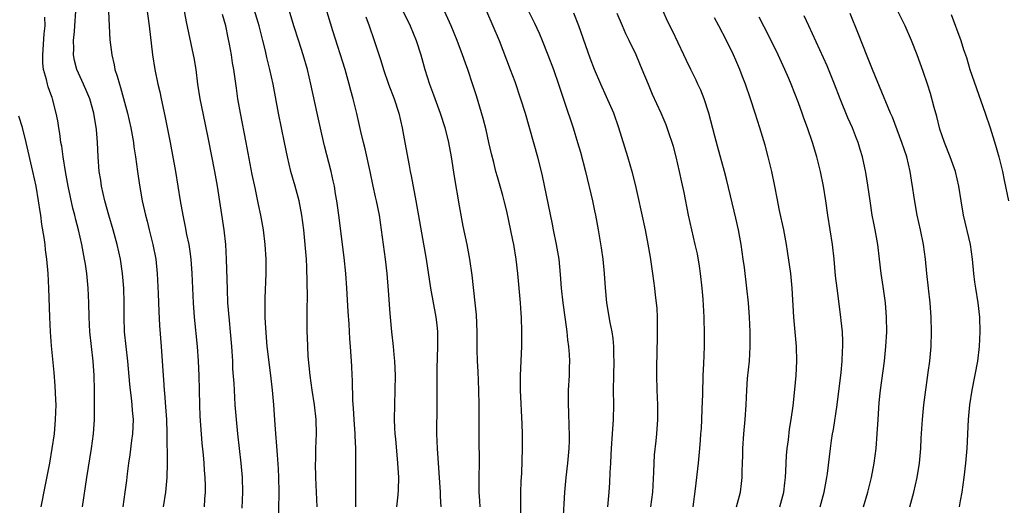
# Model space of a CAD drawing. Units: inches. Extents: x 2631000 to 2633503, y 1470000 to 1473000.
# Drawn here: x 2631737 to 2631872, y 1472105 to 1472172 of the extents above; entities that cross this region are included whole.
import ezdxf

# ---------------------------------------------------------------- set-up
doc = ezdxf.new("R2010")
doc.units = ezdxf.units.IN
doc.header["$MEASUREMENT"] = 0
doc.layers.add('LD26311470_2ft', color=200, linetype='Continuous')

msp = doc.modelspace()

# ---------------------------------------------------------------- linework, layer by layer
at = {"layer": 'LD26311470_2ft'}
for points, elevation in [([(2631782.82, 1472105), (2631782.84, 1472106.84), (2631782.83, 1472109), (2631782.84, 1472111.16), (2631782.83, 1472113), (2631782.75, 1472114.75), (2631782.76, 1472115), (2631782.61, 1472117), (2631782.53, 1472118.53), (2631782.43, 1472119.57), (2631782.4, 1472122.4), (2631782.35, 1472123), (2631782.3, 1472124.3), (2631782.12, 1472127), (2631782.03, 1472128.03), (2631781.93, 1472130.07), (2631781.79, 1472131.79), (2631781.62, 1472135), (2631781.46, 1472137), (2631781.22, 1472139.22), (2631780.51, 1472145), (2631780.33, 1472146.33), (2631780.23, 1472147), (2631780.06, 1472147.94), (2631779.89, 1472149), (2631779.74, 1472149.74), (2631779.44, 1472151), (2631778.53, 1472154.53), (2631778.15, 1472156.15), (2631777.51, 1472159), (2631776.68, 1472163), (2631776.2, 1472165), (2631775.6, 1472167), (2631775, 1472168.89), (2631774.35, 1472171), (2631772.38, 1472177.62)], 10506), ([(2631777.51, 1472105), (2631777.36, 1472109), (2631777.32, 1472111), (2631777.34, 1472111.34), (2631777.35, 1472113), (2631777.42, 1472115), (2631777.4, 1472117), (2631777.18, 1472119), (2631776.85, 1472121), (2631776.57, 1472123), (2631776.31, 1472125.69), (2631776.24, 1472127), (2631776.22, 1472128.22), (2631776.18, 1472129), (2631776.17, 1472132.17), (2631776.2, 1472133.8), (2631776.12, 1472137.88), (2631776.05, 1472139), (2631775.89, 1472141), (2631775.7, 1472143), (2631775.43, 1472145), (2631775.05, 1472147), (2631774.49, 1472149), (2631773.92, 1472151), (2631773.45, 1472153), (2631773.07, 1472155), (2631772.24, 1472159), (2631771.49, 1472163), (2631771.04, 1472165), (2631770.64, 1472166.64), (2631770.44, 1472167.56), (2631770.08, 1472169), (2631769.57, 1472171), (2631769.44, 1472171.44), (2631767.72, 1472177)], 10508), ([(2631787.9, 1472175.9), (2631790.28, 1472171), (2631791.1, 1472169), (2631791.74, 1472167), (2631792.32, 1472165), (2631792.95, 1472163), (2631793.51, 1472161.51), (2631794.42, 1472159), (2631795.05, 1472157.05), (2631795.56, 1472155), (2631795.92, 1472153), (2631796.32, 1472150.32), (2631797, 1472146.32), (2631797.53, 1472143.53), (2631798.05, 1472141), (2631798.44, 1472139), (2631798.77, 1472136.77), (2631799.19, 1472133), (2631799.34, 1472131.34), (2631799.44, 1472129), (2631799.45, 1472126.55), (2631799.49, 1472125), (2631799.57, 1472123.57), (2631799.68, 1472121), (2631799.72, 1472119), (2631799.7, 1472117.7), (2631799.7, 1472115), (2631799.73, 1472113.73), (2631799.75, 1472111.75), (2631799.72, 1472108.28), (2631799.74, 1472107), (2631799.82, 1472105.82), (2631799.86, 1472105)], 10500), ([(2631748.81, 1472175), (2631748.97, 1472171), (2631749.09, 1472169.09), (2631749.34, 1472167), (2631749.66, 1472165.66), (2631749.78, 1472165), (2631750.1, 1472164.1), (2631750.38, 1472163), (2631750.54, 1472162.54), (2631751.5, 1472159), (2631751.97, 1472157), (2631752.33, 1472155), (2631752.39, 1472154.39), (2631752.6, 1472153), (2631752.85, 1472151), (2631753.13, 1472149.13), (2631753.51, 1472147), (2631753.95, 1472145), (2631754.18, 1472144.18), (2631754.46, 1472143), (2631754.98, 1472141), (2631755.37, 1472139), (2631755.59, 1472137), (2631755.72, 1472134.28), (2631755.78, 1472131.78), (2631755.9, 1472129.9), (2631756.13, 1472127), (2631756.38, 1472123), (2631756.43, 1472122.43), (2631756.52, 1472121), (2631756.58, 1472120.58), (2631756.73, 1472118.73), (2631756.85, 1472117), (2631756.91, 1472115.09), (2631756.96, 1472111), (2631756.91, 1472109), (2631756.7, 1472107), (2631756.4, 1472105)], 10516), ([(2631753.94, 1472175), (2631754.46, 1472171), (2631754.94, 1472167), (2631755.25, 1472165), (2631755.66, 1472163), (2631755.92, 1472161.92), (2631756.1, 1472161), (2631756.63, 1472158.63), (2631757.37, 1472155), (2631758.08, 1472151), (2631758.75, 1472147), (2631759.1, 1472145), (2631759.43, 1472143.43), (2631759.62, 1472142.38), (2631759.9, 1472141), (2631760.05, 1472140.05), (2631760.18, 1472139), (2631760.34, 1472137), (2631760.52, 1472133), (2631760.67, 1472131), (2631761.07, 1472127), (2631761.2, 1472125), (2631761.27, 1472123), (2631761.37, 1472119), (2631761.44, 1472117.44), (2631761.71, 1472113.71), (2631761.87, 1472112.13), (2631761.96, 1472111), (2631762.02, 1472110.02), (2631762.11, 1472109), (2631762.14, 1472107.86), (2631762.14, 1472107), (2631762.07, 1472106.07), (2631762.03, 1472105)], 10514), ([(2631758.91, 1472175), (2631759.53, 1472171.53), (2631760.53, 1472167), (2631760.6, 1472166.6), (2631760.87, 1472165), (2631761.12, 1472163), (2631761.43, 1472161), (2631761.83, 1472159), (2631762.57, 1472155.43), (2631763.43, 1472151), (2631763.79, 1472149), (2631764.7, 1472143), (2631764.93, 1472141), (2631765.05, 1472139), (2631765.16, 1472134.84), (2631765.24, 1472133), (2631765.44, 1472130.56), (2631765.6, 1472129), (2631765.76, 1472127), (2631765.89, 1472125), (2631765.93, 1472123.93), (2631766.08, 1472121.92), (2631766.12, 1472121), (2631766.25, 1472119), (2631766.42, 1472117), (2631766.61, 1472115), (2631767.04, 1472111), (2631767.22, 1472109), (2631767.27, 1472107), (2631767.2, 1472104.8)], 10512), ([(2631788.47, 1472105), (2631788.64, 1472106.64), (2631788.69, 1472107.31), (2631788.72, 1472109), (2631788.62, 1472111), (2631788.31, 1472114.31), (2631788.23, 1472115), (2631788.18, 1472115.82), (2631788.14, 1472117), (2631788.17, 1472119), (2631788.24, 1472121), (2631788.27, 1472123), (2631788.21, 1472125), (2631788.12, 1472125.88), (2631788.03, 1472127), (2631787.8, 1472129), (2631787.59, 1472131), (2631787.54, 1472131.54), (2631787.33, 1472134.67), (2631787.12, 1472137), (2631786.89, 1472139), (2631786.38, 1472143), (2631786.07, 1472145), (2631785.66, 1472147), (2631785.53, 1472147.53), (2631785.2, 1472149), (2631784.79, 1472151), (2631784.11, 1472154.11), (2631783.87, 1472155), (2631783.52, 1472156.48), (2631783.34, 1472157.34), (2631782.97, 1472158.97), (2631782.47, 1472161), (2631782.14, 1472162.14), (2631781.93, 1472163), (2631781.36, 1472165), (2631779.67, 1472170.33), (2631778.26, 1472175)], 10504), ([(2631745.31, 1472105), (2631745.93, 1472109), (2631746.58, 1472113), (2631746.84, 1472115), (2631746.96, 1472117), (2631746.98, 1472119), (2631746.97, 1472121), (2631746.91, 1472123), (2631746.77, 1472125), (2631746.35, 1472129), (2631746.22, 1472131), (2631746.2, 1472133), (2631746.11, 1472135), (2631745.91, 1472137), (2631745.73, 1472138.28), (2631745.61, 1472139), (2631745.5, 1472139.5), (2631745.25, 1472141), (2631744.79, 1472143), (2631744.4, 1472144.4), (2631744.26, 1472145), (2631743.99, 1472145.99), (2631743.36, 1472149), (2631743, 1472151), (2631742.68, 1472153), (2631742.47, 1472154.47), (2631742.36, 1472155), (2631742.21, 1472156.21), (2631742.06, 1472157), (2631741.94, 1472157.94), (2631741.73, 1472159), (2631741.21, 1472161), (2631741.15, 1472161.15), (2631741, 1472161.6), (2631740.62, 1472162.62), (2631740.51, 1472163), (2631740.38, 1472163.62), (2631739.98, 1472165), (2631739.89, 1472165.89), (2631739.86, 1472167), (2631740.08, 1472169.92), (2631740.18, 1472171), (2631740.17, 1472172.17)], 10520), ([(2631750.91, 1472105), (2631751.2, 1472107), (2631751.41, 1472108.59), (2631751.51, 1472109.51), (2631751.7, 1472111), (2631751.87, 1472112.13), (2631752.1, 1472114.1), (2631752.23, 1472115), (2631752.32, 1472117), (2631752.2, 1472118.2), (2631752.15, 1472119), (2631752.04, 1472119.96), (2631751.89, 1472121), (2631751.81, 1472121.81), (2631751.54, 1472125), (2631751.11, 1472129), (2631751.03, 1472131), (2631751.04, 1472133), (2631751.01, 1472135), (2631750.83, 1472137), (2631750.52, 1472139), (2631750.08, 1472141), (2631749.54, 1472143), (2631748.95, 1472145), (2631748.4, 1472147), (2631747.93, 1472149), (2631747.82, 1472149.82), (2631747.63, 1472151), (2631747.49, 1472153), (2631747.38, 1472155), (2631747.23, 1472156.77), (2631746.88, 1472159), (2631746.32, 1472161), (2631745.94, 1472161.94), (2631745.47, 1472163), (2631745, 1472163.98), (2631744.54, 1472165), (2631744.23, 1472166.23), (2631744.08, 1472167), (2631744.12, 1472167.88), (2631744.11, 1472169), (2631744.21, 1472170.21), (2631744.29, 1472171), (2631744.39, 1472173)], 10518), ([(2631772.24, 1472102.24), (2631772.31, 1472107), (2631772.29, 1472109), (2631772.23, 1472110.23), (2631772.11, 1472112.11), (2631771.77, 1472116.23), (2631771.58, 1472119), (2631771.4, 1472121), (2631771.18, 1472123), (2631770.69, 1472127), (2631770.47, 1472129.53), (2631770.4, 1472131), (2631770.4, 1472132.4), (2631770.38, 1472133), (2631770.39, 1472133.61), (2631770.55, 1472137), (2631770.55, 1472139), (2631770.41, 1472141), (2631770.16, 1472143), (2631769.81, 1472145), (2631769.5, 1472146.49), (2631769, 1472148.76), (2631768.61, 1472150.61), (2631767.78, 1472155), (2631766.99, 1472159), (2631766.66, 1472161), (2631766.45, 1472162.45), (2631766.28, 1472163.72), (2631766.09, 1472165), (2631765.93, 1472165.93), (2631765.77, 1472167), (2631765.51, 1472168.49), (2631765.33, 1472169.33), (2631765, 1472171), (2631764.56, 1472172.56)], 10510), ([(2631784.22, 1472172.22), (2631784.68, 1472171), (2631785.36, 1472169), (2631786.25, 1472166.25), (2631786.62, 1472165), (2631787.33, 1472163), (2631788.08, 1472161), (2631788.72, 1472159), (2631789.2, 1472157), (2631789.58, 1472155), (2631790.15, 1472151.85), (2631790.31, 1472151), (2631790.44, 1472150.43), (2631791.08, 1472147), (2631792.51, 1472139), (2631793.09, 1472135), (2631793.83, 1472131), (2631793.95, 1472129.95), (2631794.04, 1472129), (2631794.06, 1472128.05), (2631794.05, 1472127), (2631793.96, 1472123.96), (2631793.95, 1472119), (2631793.92, 1472115), (2631793.98, 1472113), (2631794.41, 1472107), (2631794.41, 1472106.41), (2631794.49, 1472105)], 10502), ([(2631805.48, 1472103), (2631805.49, 1472107), (2631805.54, 1472108.46), (2631805.61, 1472109.61), (2631805.71, 1472113), (2631805.71, 1472115), (2631805.68, 1472116.32), (2631805.45, 1472121), (2631805.44, 1472122.56), (2631805.45, 1472123), (2631805.62, 1472127), (2631805.63, 1472129), (2631805.56, 1472131), (2631805.51, 1472131.51), (2631805.42, 1472133), (2631805.08, 1472137), (2631804.86, 1472139), (2631804.52, 1472141), (2631804.4, 1472141.6), (2631803.55, 1472145.55), (2631803.2, 1472147), (2631803, 1472147.72), (2631802.64, 1472149), (2631802.26, 1472150.26), (2631802.06, 1472151), (2631801.77, 1472152.23), (2631801.45, 1472153.45), (2631801.11, 1472155), (2631800.71, 1472156.71), (2631800.3, 1472158.3), (2631799.39, 1472161.39), (2631798.91, 1472162.91), (2631798.21, 1472165), (2631797.88, 1472165.88), (2631797.49, 1472167), (2631796.73, 1472169), (2631795.94, 1472171), (2631795.02, 1472173)], 10498), ([(2631800.76, 1472173), (2631801.66, 1472171), (2631802.49, 1472169), (2631804.04, 1472165), (2631804.65, 1472163.35), (2631805.46, 1472161), (2631806.08, 1472159), (2631807.77, 1472153), (2631808.41, 1472150.41), (2631809.78, 1472143.78), (2631809.92, 1472143), (2631810.34, 1472141), (2631810.68, 1472139), (2631810.89, 1472136.89), (2631811.01, 1472134.99), (2631811.24, 1472133), (2631811.53, 1472131), (2631811.69, 1472129.69), (2631811.8, 1472129), (2631811.89, 1472127.89), (2631812.01, 1472127), (2631812.11, 1472125.89), (2631812.15, 1472125), (2631812.12, 1472124.12), (2631812.11, 1472123), (2631812, 1472121), (2631811.98, 1472119), (2631812.04, 1472118.04), (2631812.08, 1472115.92), (2631812.13, 1472115), (2631812.12, 1472114.12), (2631812.08, 1472113), (2631811.89, 1472111), (2631811.66, 1472109), (2631811.48, 1472107), (2631811.23, 1472103)], 10496), ([(2631806.55, 1472173), (2631807.37, 1472171.37), (2631807.99, 1472169.99), (2631808.4, 1472169), (2631809.21, 1472167), (2631809.96, 1472165), (2631810.65, 1472163), (2631811.23, 1472161.23), (2631811.49, 1472160.51), (2631812.65, 1472157), (2631813.27, 1472155), (2631813.66, 1472153.66), (2631814.36, 1472151), (2631815.31, 1472147), (2631815.6, 1472145.6), (2631815.75, 1472145), (2631816.11, 1472143), (2631816.52, 1472140.52), (2631816.72, 1472139), (2631816.92, 1472137), (2631817.04, 1472135.04), (2631817.25, 1472133), (2631817.72, 1472130.28), (2631817.97, 1472129), (2631818.1, 1472128.1), (2631818.21, 1472127), (2631818.21, 1472125.79), (2631818.25, 1472125), (2631818.18, 1472123), (2631818.15, 1472121), (2631818.18, 1472119), (2631818.15, 1472117), (2631818.03, 1472115), (2631817.88, 1472113), (2631817.85, 1472112.15), (2631817.77, 1472111), (2631817.71, 1472109.7), (2631817.66, 1472108.34), (2631817.58, 1472107), (2631817.37, 1472105)], 10494), ([(2631823.32, 1472105), (2631823.6, 1472107), (2631823.75, 1472109.75), (2631823.78, 1472111), (2631823.85, 1472112.15), (2631824.07, 1472114.07), (2631824.16, 1472115), (2631824.29, 1472117), (2631824.27, 1472119), (2631824.18, 1472121), (2631824.14, 1472123), (2631824.15, 1472124.15), (2631824.26, 1472128.26), (2631824.26, 1472129), (2631824.23, 1472129.77), (2631824.24, 1472131), (2631824.19, 1472132.19), (2631824.11, 1472133), (2631823.97, 1472134.03), (2631823.88, 1472135), (2631823.62, 1472137), (2631823.39, 1472138.61), (2631823.27, 1472139.27), (2631822.98, 1472141.02), (2631822.6, 1472143), (2631821.6, 1472147.6), (2631821.22, 1472149.22), (2631820.81, 1472150.81), (2631820.19, 1472153), (2631818.95, 1472157), (2631818.23, 1472159), (2631817.26, 1472161.26), (2631816.45, 1472163), (2631815.6, 1472165), (2631815, 1472166.55), (2631813.43, 1472171), (2631812.74, 1472172.74)], 10492), ([(2631829.15, 1472105), (2631829.47, 1472107.48), (2631829.86, 1472111), (2631830.06, 1472113), (2631830.13, 1472114.13), (2631830.21, 1472115), (2631830.26, 1472115.74), (2631830.33, 1472117), (2631830.39, 1472118.39), (2631830.44, 1472120.44), (2631830.44, 1472121), (2631830.51, 1472122.51), (2631830.51, 1472123), (2631830.6, 1472124.6), (2631830.67, 1472127), (2631830.68, 1472128.68), (2631830.7, 1472129), (2631830.66, 1472130.66), (2631830.66, 1472131), (2631830.53, 1472133.47), (2631830.39, 1472135), (2631830.16, 1472137), (2631830.01, 1472138.01), (2631829.71, 1472139.71), (2631829.43, 1472141), (2631828.96, 1472143), (2631828.51, 1472145), (2631827.88, 1472148.12), (2631827.56, 1472149.56), (2631827.27, 1472151), (2631826.8, 1472153), (2631826.43, 1472154.43), (2631826.25, 1472155), (2631825.84, 1472156.16), (2631825.58, 1472157), (2631825.43, 1472157.43), (2631824.76, 1472159), (2631823.57, 1472161.57), (2631823, 1472162.93), (2631822.15, 1472165), (2631821.8, 1472165.8), (2631821.3, 1472167), (2631820.36, 1472169), (2631819.91, 1472169.91), (2631819.43, 1472171), (2631818.7, 1472172.7)], 10490), ([(2631835.07, 1472105), (2631835.62, 1472107), (2631835.79, 1472108.21), (2631835.87, 1472109), (2631835.87, 1472109.87), (2631835.92, 1472111), (2631835.95, 1472112.05), (2631835.96, 1472113), (2631836.08, 1472115), (2631836.26, 1472117), (2631836.4, 1472119), (2631836.49, 1472121), (2631836.61, 1472122.61), (2631836.85, 1472125), (2631836.96, 1472127), (2631836.96, 1472129), (2631836.87, 1472131), (2631836.72, 1472133), (2631836.52, 1472135), (2631836.17, 1472137.83), (2631836.02, 1472139), (2631835.72, 1472141), (2631835.35, 1472143), (2631835, 1472144.6), (2631833.77, 1472149.77), (2631833.44, 1472151), (2631832.47, 1472154.47), (2631832.12, 1472155.88), (2631831.3, 1472159), (2631830.64, 1472161), (2631830.18, 1472162.18), (2631829.79, 1472163), (2631829.55, 1472163.55), (2631828.81, 1472165), (2631828.23, 1472166.23), (2631827.85, 1472167), (2631826.29, 1472170.29), (2631825.63, 1472171.63), (2631825, 1472173)], 10488), ([(2631841.04, 1472105), (2631841.58, 1472107), (2631841.72, 1472108.28), (2631841.81, 1472109), (2631841.87, 1472109.87), (2631841.96, 1472112.04), (2631842.04, 1472113), (2631842.2, 1472114.2), (2631842.35, 1472115.65), (2631842.59, 1472117), (2631842.87, 1472118.87), (2631843.11, 1472121.11), (2631843.25, 1472123), (2631843.36, 1472125), (2631843.32, 1472127), (2631842.95, 1472131), (2631842.71, 1472135), (2631842.52, 1472137), (2631842.1, 1472140.1), (2631841.95, 1472141), (2631841.58, 1472143), (2631841, 1472145.65), (2631840.66, 1472147.34), (2631840.34, 1472149), (2631839.93, 1472151), (2631839.44, 1472153), (2631839, 1472154.62), (2631838.3, 1472157), (2631837.66, 1472159), (2631836.99, 1472161), (2631836.3, 1472163), (2631835.88, 1472164.12), (2631835.54, 1472165), (2631835, 1472166.27), (2631834.68, 1472167), (2631833.72, 1472169), (2631832.68, 1472171), (2631832.08, 1472172.08)], 10486), ([(2631846.57, 1472105), (2631847.12, 1472107), (2631847.47, 1472109), (2631847.55, 1472109.55), (2631847.97, 1472113), (2631848.11, 1472114.11), (2631848.26, 1472115), (2631848.39, 1472115.61), (2631848.9, 1472119), (2631849.43, 1472123.43), (2631849.6, 1472125), (2631849.64, 1472126.36), (2631849.69, 1472127), (2631849.69, 1472127.69), (2631849.61, 1472129), (2631849.43, 1472130.57), (2631849.4, 1472131), (2631848.88, 1472135), (2631848.69, 1472136.69), (2631848.47, 1472139), (2631848.24, 1472141), (2631847.64, 1472145), (2631847.36, 1472147), (2631847.04, 1472149), (2631846.62, 1472151), (2631846.11, 1472153), (2631845.51, 1472155), (2631844.83, 1472157), (2631844.33, 1472158.33), (2631844.11, 1472159), (2631843.59, 1472160.41), (2631842.57, 1472163), (2631842.25, 1472163.75), (2631841.71, 1472165), (2631840.79, 1472167), (2631839.55, 1472169.55), (2631838.19, 1472172.19)], 10484), ([(2631852.52, 1472105), (2631853.09, 1472107), (2631853.6, 1472109), (2631854, 1472111), (2631854.25, 1472113), (2631854.4, 1472115), (2631854.51, 1472117), (2631854.67, 1472119.33), (2631854.84, 1472121), (2631855.38, 1472125), (2631855.6, 1472127), (2631855.71, 1472129), (2631855.68, 1472131), (2631855.51, 1472133), (2631855.22, 1472135.22), (2631854.96, 1472137), (2631854.73, 1472139), (2631854.47, 1472141), (2631854.1, 1472143), (2631853.91, 1472143.91), (2631853.72, 1472145), (2631853.42, 1472147), (2631853.13, 1472149.13), (2631852.85, 1472150.85), (2631852.39, 1472153), (2631852.05, 1472154.05), (2631851.78, 1472155), (2631851.55, 1472155.55), (2631850.99, 1472157), (2631850.38, 1472158.38), (2631849.32, 1472161), (2631848.55, 1472163), (2631847.53, 1472165.53), (2631845.03, 1472171), (2631844.37, 1472172.37)], 10482), ([(2631858.85, 1472105), (2631859.44, 1472107), (2631859.89, 1472109), (2631860.19, 1472111), (2631860.36, 1472113), (2631860.43, 1472114.43), (2631860.59, 1472117), (2631860.78, 1472119), (2631861.41, 1472123.41), (2631861.6, 1472125), (2631861.78, 1472127), (2631861.84, 1472129), (2631861.8, 1472131), (2631861.66, 1472133), (2631861.22, 1472137), (2631861.03, 1472139), (2631860.77, 1472141), (2631860.35, 1472143), (2631859.89, 1472145), (2631859.46, 1472147.46), (2631859.26, 1472149), (2631859.21, 1472149.21), (2631858.93, 1472151), (2631858.44, 1472153), (2631858.09, 1472154.09), (2631857.78, 1472155), (2631856.48, 1472158.48), (2631856.24, 1472159), (2631854.69, 1472162.69), (2631853.75, 1472165), (2631853, 1472166.84), (2631851.84, 1472169.84), (2631850.68, 1472172.68)], 10480), ([(2631865.71, 1472105), (2631865.84, 1472105.84), (2631866.06, 1472107), (2631866.32, 1472109), (2631866.56, 1472111), (2631866.73, 1472113), (2631866.94, 1472117), (2631867.11, 1472119), (2631867.41, 1472121), (2631868.19, 1472125), (2631868.45, 1472127), (2631868.54, 1472129), (2631868.47, 1472131), (2631868.23, 1472133), (2631867.92, 1472135), (2631867.81, 1472135.81), (2631867.67, 1472137), (2631867.49, 1472139), (2631867.21, 1472141), (2631866.26, 1472145), (2631865.91, 1472147), (2631865.6, 1472149), (2631865.12, 1472151), (2631864.4, 1472153), (2631863.61, 1472155), (2631863, 1472156.83), (2631862.56, 1472158.56), (2631862.2, 1472159.8), (2631861.7, 1472161.7), (2631861.29, 1472163), (2631860.72, 1472164.72), (2631859.86, 1472167), (2631859.09, 1472169), (2631858.21, 1472171), (2631857.8, 1472171.8), (2631857.24, 1472173)], 10478), ([(2631864.54, 1472172.54), (2631865.88, 1472169), (2631866.24, 1472167.76), (2631866.64, 1472166.64), (2631867.11, 1472165), (2631869.22, 1472159), (2631869.88, 1472157), (2631870.63, 1472154.63), (2631871.08, 1472153), (2631871.58, 1472151), (2631871.84, 1472149.84), (2631872.41, 1472147)], 10476), ([(2631739.65, 1472105), (2631740.22, 1472107.78), (2631740.84, 1472111), (2631741.18, 1472113), (2631741.46, 1472115), (2631741.64, 1472117), (2631741.7, 1472119), (2631741.68, 1472119.68), (2631741.59, 1472121.59), (2631741.43, 1472123.43), (2631741.07, 1472127.07), (2631740.92, 1472129), (2631740.82, 1472131), (2631740.7, 1472135), (2631740.59, 1472137), (2631740.43, 1472139), (2631740.25, 1472140.25), (2631740.18, 1472141), (2631740.06, 1472141.94), (2631739.74, 1472143.74), (2631739.59, 1472145), (2631739.5, 1472145.5), (2631739.29, 1472147), (2631738.96, 1472149), (2631738.53, 1472151), (2631737.6, 1472155), (2631737.07, 1472157.07), (2631736.6, 1472158.6)], 10522)]:
    msp.add_lwpolyline(points, dxfattribs=dict(at, elevation=elevation))

doc.saveas('drawing.dxf')
